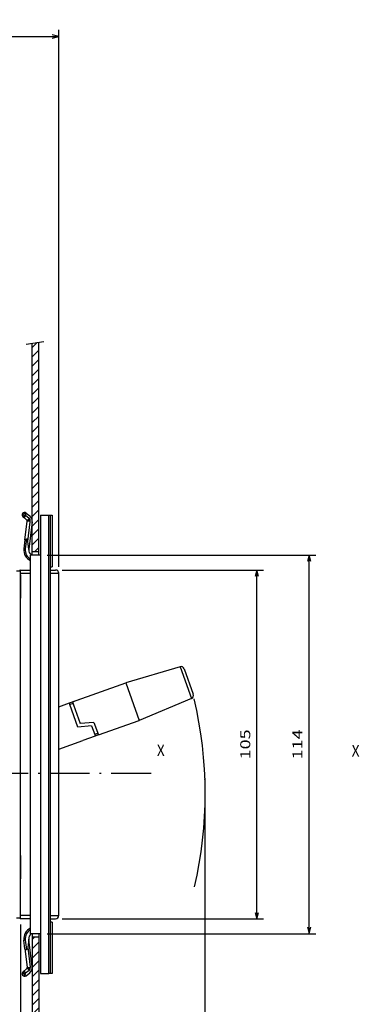
# Model space of a CAD drawing. Extents: x -435 to 1012, y 387 to 1151.
# Drawn here: x 129 to 231, y 848 to 1144 of the extents above; entities that cross this region are included whole.
import ezdxf
from ezdxf.enums import TextEntityAlignment as Align

# ---------------------------------------------------------------- set-up
doc = ezdxf.new("R2010")
doc.units = 0
doc.linetypes.add('DASHDOT', pattern=[18.5, 12, -3, 0.5, -3])
doc.layers.get('0').update_dxf_attribs({"linetype": 'CONTINUOUS'})
doc.styles.get("Standard").update_dxf_attribs({"font": 'isocp.shx'})

# ---------------------------------------------------------------- blocks, each defined once
blk = doc.blocks.new('BLOCK28')
at = {"color": 7}
blk.add_text('X', height=3.5, dxfattribs=at).set_placement((82.616333, 6.910033), (84.976799, 6.910033), align=Align.FIT)
blk = doc.blocks.new('BLOCK30')
at = {"color": 7}
for p, q in [((54.083866, 62.950027), (114.708725, 62.950027)), ((112.708725, -42.049973), (112.708725, 62.950027)), ((54.083866, -42.049973), (114.708725, -42.049973))]:
    blk.add_line(p, q, dxfattribs=at)
for points in [[(113.226364, 61.018177), (112.708725, 62.950027), (112.191086, 61.018177)], [(112.191086, -40.118118), (112.708725, -42.049973), (113.226364, -40.118118)]]:
    blk.add_lwpolyline(points, dxfattribs=at)
blk.add_text('105', height=3, rotation=90.000003, dxfattribs=at).set_placement((110.708725, 5.946571), (110.708725, 14.953487), align=Align.FIT)
blk = doc.blocks.new('BLOCK31')
at = {"color": 7}
for p, q in [((49.583866, 67.450027), (130.425247, 67.450027)), ((128.425247, -46.549969), (128.425247, 67.450027)), ((49.583866, -46.549969), (130.425247, -46.549969))]:
    blk.add_line(p, q, dxfattribs=at)
for points in [[(128.942871, 65.518181), (128.425247, 67.450027), (127.9076, 65.518181)], [(127.9076, -44.618118), (128.425247, -46.549969), (128.942871, -44.618118)]]:
    blk.add_lwpolyline(points, dxfattribs=at)
blk.add_text('114', height=3, rotation=90.000003, dxfattribs=at).set_placement((126.42524, 5.946572), (126.42524, 14.953489), align=Align.FIT)
blk = doc.blocks.new('BLOCK32')
at = {"color": 7}
for p, q in [((-63.416134, 203.700027), (-63.416134, 225.571777)), ((53.083866, 63.950027), (53.083866, 225.571777)), ((-63.416134, 223.571777), (53.083866, 223.571777))]:
    blk.add_line(p, q, dxfattribs=at)
for points in [[(-61.48428, 224.089417), (-63.416134, 223.571777), (-61.48428, 223.054138)], [(51.152016, 223.054138), (53.083866, 223.571777), (51.152016, 224.089417)]]:
    blk.add_lwpolyline(points, dxfattribs=at)
blk.add_text('116.5', height=3, dxfattribs=at).set_placement((-12.871897, 225.571777), (2.539631, 225.571777), align=Align.FIT)
blk = doc.blocks.new('BLOCK33')
at = {"color": 7}
for p, q in [((41.583866, -43.799831), (41.583866, -212.339981)), ((-63.416134, -190.712753), (-63.416134, -212.339981)), ((-63.416134, -210.339981), (41.583866, -210.339981))]:
    blk.add_line(p, q, dxfattribs=at)
for points in [[(-61.48428, -209.822342), (-63.416134, -210.339981), (-61.48428, -210.85762)], [(39.652016, -210.85762), (41.583866, -210.339981), (39.652016, -209.822342)]]:
    blk.add_lwpolyline(points, dxfattribs=at)
blk.add_text('105', height=3, dxfattribs=at).set_placement((-15.419592, -208.339981), (-6.412674, -208.339981), align=Align.FIT)
blk = doc.blocks.new('BLOCK36')
at = {"color": 7}
for p, q in [((97.08387, -2), (97.08387, -251.546066)), ((-63.416134, -190.712753), (-63.416134, -251.546066)), ((-63.416134, -249.546066), (97.08387, -249.546066))]:
    blk.add_line(p, q, dxfattribs=at)
for points in [[(-61.48428, -249.028427), (-63.416134, -249.546066), (-61.48428, -250.063705)], [(95.152016, -250.063705), (97.08387, -249.546066), (95.152016, -249.028427)]]:
    blk.add_lwpolyline(points, dxfattribs=at)
blk.add_text('160.5', height=3, dxfattribs=at).set_placement((9.128101, -247.546066), (24.539631, -247.546066), align=Align.FIT)
blk = doc.blocks.new('BLOCK44')
at = {"color": 7, "ltscale": 0.024899}
blk.add_line((45.083866, -48.254227), (45.788124, -47.549969), dxfattribs=at)
at = {"color": 7, "ltscale": 0.070711}
for p, q in [((45.083866, -51.082657), (47.083866, -49.082657)), ((45.083866, -53.911083), (47.083866, -51.911083)), ((45.083866, -59.567936), (47.083866, -57.567936)), ((45.083866, -62.396362), (47.083866, -60.396362)), ((45.083866, -65.224792), (47.083866, -63.224792)), ((45.083866, -68.053215), (47.083866, -66.053215)), ((45.083866, -70.881645), (47.083866, -68.881645)), ((45.083866, -73.710075), (47.083866, -71.710075)), ((45.083866, -76.538498), (47.083866, -74.538498)), ((45.083866, -79.366928), (47.083866, -77.366928)), ((45.083866, -82.195351), (47.083866, -80.195351)), ((45.083866, -85.023781), (47.083866, -83.023781)), ((45.083866, -87.852211), (47.083866, -85.852211)), ((45.083866, -90.680634), (47.083866, -88.680634)), ((45.083866, -93.509064), (47.083866, -91.509064)), ((45.083866, -96.337486), (47.083866, -94.337486)), ((45.083866, -99.165916), (47.083866, -97.165916)), ((45.083866, -101.994347), (47.083866, -99.994347)), ((45.083866, -104.822769), (47.083866, -102.822769)), ((45.083866, -107.651199), (47.083866, -105.651199)), ((45.083866, -110.479622), (47.083866, -108.479622)), ((45.083866, -113.308052), (47.083866, -111.308052)), ((45.083866, -116.136482), (47.083866, -114.136482)), ((45.083866, -118.964905), (47.083866, -116.964905)), ((45.083866, -121.793335), (47.083866, -119.793335)), ((45.083866, -124.621758), (47.083866, -122.621758)), ((45.083866, -127.450188), (47.083866, -125.450188)), ((45.083866, -130.27861), (47.083866, -128.27861)), ((45.083866, -133.10704), (47.083866, -131.10704)), ((45.083866, -135.935471), (47.083866, -133.935471)), ((45.083866, -138.763901), (47.083866, -136.763901)), ((45.083866, -141.592316), (47.083866, -139.592316)), ((45.083866, -144.420746), (47.083866, -142.420746)), ((45.083866, -147.249176), (47.083866, -145.249176)), ((45.083866, -150.077606), (47.083866, -148.077606)), ((45.083866, -152.906036), (47.083866, -150.906036)), ((45.083866, -155.734451), (47.083866, -153.734451)), ((45.083866, -158.562881), (47.083866, -156.562881)), ((45.083866, -161.391312), (47.083866, -159.391312)), ((45.083866, -164.219742), (47.083866, -162.219742)), ((45.083866, -167.048172), (47.083866, -165.048172)), ((45.083866, -169.876587), (47.083866, -167.876587)), ((45.083866, -172.705017), (47.083866, -170.705017)), ((45.083866, -175.533447), (47.083866, -173.533447)), ((45.083866, -178.361877), (47.083866, -176.361877)), ((45.083866, -181.190308), (47.083866, -179.190308)), ((45.083866, -184.018723), (47.083866, -182.018723))]:
    blk.add_line(p, q, dxfattribs=at)
at = {"color": 7, "ltscale": 0.070518}
blk.add_line((45.089321, -56.734055), (47.083866, -54.73951), dxfattribs=at)
at = {"color": 7, "ltscale": 0.016798}
blk.add_line((46.608753, -185.322266), (47.083866, -184.847153), dxfattribs=at)
blk = doc.blocks.new('BLOCK45')
at = {"color": 7, "ltscale": 0.052501}
blk.add_line((45.083866, 129.936676), (46.568806, 131.421616), dxfattribs=at)
at = {"color": 7, "ltscale": 0.070711}
for p, q in [((45.083866, 127.108253), (47.083866, 129.108261)), ((45.083866, 124.279823), (47.083866, 126.279823)), ((45.083866, 121.451401), (47.083866, 123.451401)), ((45.083866, 118.622971), (47.083866, 120.622971)), ((45.083866, 115.794548), (47.083866, 117.794548)), ((45.083866, 112.966118), (47.083866, 114.966118)), ((45.083866, 110.137688), (47.083866, 112.137688)), ((45.083866, 107.309265), (47.083866, 109.309265)), ((45.083866, 104.480835), (47.083866, 106.480835)), ((45.083866, 101.652412), (47.083866, 103.652412)), ((45.083866, 98.823982), (47.083866, 100.823982)), ((45.083866, 95.995552), (47.083866, 97.995552)), ((45.083866, 93.16713), (47.083866, 95.16713)), ((45.083866, 90.338699), (47.083866, 92.338699)), ((45.083866, 87.510277), (47.083866, 89.510277)), ((45.083866, 84.681847), (47.083866, 86.681847)), ((45.083866, 81.853416), (47.083866, 83.853416)), ((45.083866, 79.024994), (47.083866, 81.024994)), ((45.083866, 76.196564), (47.083866, 78.196564)), ((45.083866, 73.368141), (47.083866, 75.368141)), ((45.083866, 70.539711), (47.083866, 72.539711))]:
    blk.add_line(p, q, dxfattribs=at)
at = {"color": 7, "ltscale": 0.044592}
blk.add_line((45.822613, 68.450027), (47.083866, 69.711281), dxfattribs=at)
blk = doc.blocks.new('BLOCK126')
at = {"color": 7}
blk.add_text('X', height=3.5, dxfattribs=at).set_placement((-96.401558, 15.906645), (-94.041092, 15.906645), align=Align.FIT)

msp = doc.modelspace()

# ---------------------------------------------------------------- linework, layer by layer
at = {"color": 7, "ltscale": 0.136141}
msp.add_line((130.75004, 1046.307492), (136.126879, 1047.170346), dxfattribs=at)
at = {"color": 7}
for p, q in [((132.565027, 982.86546), (132.565027, 1046.598752)), ((134.565027, 982.86546), (134.565027, 1046.919705)), ((135.065027, 994.86546), (135.065027, 856.865464)), ((137.565027, 856.865464), (137.565027, 994.86546)), ((138.065027, 856.865464), (138.065027, 994.86546)), ((132.065027, 868.865464), (132.065027, 982.86546)), ((129.065027, 873.615601), (129.065027, 978.115601)), ((140.565027, 875.36546), (140.565027, 976.36546)), ((140.565027, 875.365456), (140.565027, 976.365456)), ((140.565027, 899.893008), (140.565027, 939.938712)), ((140.565027, 885.792191), (140.565027, 924.47175)), ((132.565027, 868.865464), (132.565027, 729.848462)), ((134.565027, 868.865464), (134.565027, 730.1694))]:
    msp.add_line(p, q, dxfattribs=at)
at = {"color": 7, "ltscale": 0.0125}
for p, q in [((130.106108, 994.736943), (129.754022, 994.381924)), ((137.565027, 994.86546), (138.065027, 994.86546)), ((129.065027, 976.865456), (129.065027, 976.365456)), ((151.385492, 928.861436), (151.553442, 928.390486)), ((130.106108, 856.993985), (129.754022, 857.349)), ((138.065027, 856.865464), (137.565027, 856.865464))]:
    msp.add_line(p, q, dxfattribs=at)
at = {"color": 7, "ltscale": 0.034157}
for p, q in [((130.882597, 993.476147), (129.81447, 994.328122)), ((131.644693, 993.917721), (130.576567, 994.769696)), ((130.749826, 995.500775), (131.817953, 994.648793)), ((130.882597, 858.25478), (129.81447, 857.402802)), ((131.644693, 857.813206), (130.576567, 856.961228)), ((130.749826, 856.230149), (131.817953, 857.082131))]:
    msp.add_line(p, q, dxfattribs=at)
at = {"color": 7, "ltscale": 0.007835}
for p, q in [((130.071047, 995.048375), (130.106108, 994.736943)), ((130.071047, 856.682549), (130.106108, 856.993985))]:
    msp.add_line(p, q, dxfattribs=at)
at = {"color": 7, "ltscale": 0.011329}
for p, q in [((130.106108, 994.736943), (130.556417, 994.787633)), ((130.106108, 856.993985), (130.556417, 856.943291))]:
    msp.add_line(p, q, dxfattribs=at)
at = {"color": 7, "ltscale": 0.020267}
for p, q in [((130.465731, 995.593213), (130.556417, 994.787633)), ((130.465731, 856.137711), (130.556417, 856.943291))]:
    msp.add_line(p, q, dxfattribs=at)
at = {"color": 7, "ltscale": 0.000674}
for p, q in [((130.556417, 994.787633), (130.576567, 994.769696)), ((130.556417, 856.943291), (130.576567, 856.961228))]:
    msp.add_line(p, q, dxfattribs=at)
at = {"color": 7, "ltscale": 0.002646}
for p, q in [((131.054876, 992.921292), (131.067335, 993.026395)), ((132.001707, 992.913121), (132.014166, 993.018216)), ((131.054876, 858.809632), (131.067335, 858.704533)), ((132.001707, 858.817807), (132.014166, 858.712708))]:
    msp.add_line(p, q, dxfattribs=at)
at = {"color": 7, "ltscale": 0.0625}
for p, q in [((135.065027, 994.86546), (137.565027, 994.86546)), ((138.065027, 977.36546), (140.565027, 977.36546)), ((138.065027, 874.36546), (140.565027, 874.36546)), ((135.065027, 856.865464), (137.565027, 856.865464))]:
    msp.add_line(p, q, dxfattribs=at)
at = {"color": 7, "ltscale": 0.012491}
for p, q in [((138.06537, 994.86546), (138.565027, 994.86546)), ((138.565027, 856.86546), (138.06537, 856.86546))]:
    msp.add_line(p, q, dxfattribs=at)
at = {"color": 7, "ltscale": 0.3875}
for p, q in [((138.565027, 994.86546), (138.565027, 979.36546)), ((138.565027, 872.36546), (138.565027, 856.86546))]:
    msp.add_line(p, q, dxfattribs=at)
at = {"color": 7, "ltscale": 0.137708}
for p, q in [((130.406362, 987.451275), (131.054876, 992.921292)), ((130.406362, 864.279648), (131.054876, 858.809632))]:
    msp.add_line(p, q, dxfattribs=at)
at = {"color": 7, "ltscale": 0.149197}
for p, q in [((131.299089, 986.986745), (132.001707, 992.913121)), ((131.299089, 864.744179), (132.001707, 858.817807))]:
    msp.add_line(p, q, dxfattribs=at)
at = {"color": 7, "ltscale": 0.207666}
for p, q in [((132.556902, 992.849797), (131.578935, 984.600941)), ((132.556902, 858.881131), (131.578935, 867.129986))]:
    msp.add_line(p, q, dxfattribs=at)
at = {"color": 7, "ltscale": 0.067312}
for p, q in [((130.406362, 987.451275), (130.089369, 984.777539)), ((130.406362, 864.279648), (130.089369, 866.953385))]:
    msp.add_line(p, q, dxfattribs=at)
at = {"color": 7, "ltscale": 0.01}
for p, q in [((130.089369, 984.777539), (130.486582, 984.73045)), ((130.089369, 866.953385), (130.486582, 867.000477))]:
    msp.add_line(p, q, dxfattribs=at)
at = {"color": 7, "ltscale": 0.061324}
for p, q in [((131.573484, 984.549199), (131.299089, 986.986745)), ((131.573484, 867.181729), (131.299089, 864.744179))]:
    msp.add_line(p, q, dxfattribs=at)
at = {"color": 7, "ltscale": 0.001301}
for p, q in [((131.578935, 984.600941), (131.573484, 984.549199)), ((131.578935, 867.129986), (131.573484, 867.181729))]:
    msp.add_line(p, q, dxfattribs=at)
at = {"color": 7, "ltscale": 0.075}
for p, q in [((135.065027, 982.86546), (132.065027, 982.86546)), ((129.065027, 978.365456), (132.065027, 978.365456)), ((132.065027, 874.365456), (129.065027, 874.365456)), ((132.065027, 873.365456), (129.065027, 873.365456)), ((135.065027, 868.865464), (132.065027, 868.865464))]:
    msp.add_line(p, q, dxfattribs=at)
at = {"color": 7, "ltscale": 0.05}
for p, q in [((134.565027, 983.86546), (132.565027, 983.86546)), ((134.565027, 867.865464), (132.565027, 867.865464))]:
    msp.add_line(p, q, dxfattribs=at)
at = {"color": 7, "ltscale": 0.007318}
msp.add_line((129.065027, 978.072755), (129.065027, 978.365456), dxfattribs=at)
at = {"color": 7, "ltscale": 0.012501}
for p, q in [((138.064978, 979.36546), (138.565027, 979.36546)), ((138.565027, 872.36546), (138.064978, 872.36546))]:
    msp.add_line(p, q, dxfattribs=at)
at = {"color": 7, "ltscale": 0.037476}
for p, q in [((138.065992, 978.36546), (139.565027, 978.36546)), ((138.065992, 873.36546), (139.565027, 873.36546))]:
    msp.add_line(p, q, dxfattribs=at)
at = {"color": 7, "ltscale": 0.03125}
for p, q in [((127.815027, 978.115601), (129.065027, 978.115601)), ((127.815027, 873.615601), (129.065027, 873.615601))]:
    msp.add_line(p, q, dxfattribs=at)
at = {"color": 7, "ltscale": 0.074918}
msp.add_line((129.065027, 977.365456), (132.061766, 977.365456), dxfattribs=at)
at = {"color": 7, "ltscale": 0.1625}
msp.add_line((129.065027, 976.365456), (129.065027, 969.865456), dxfattribs=at)
at = {"color": 7, "ltscale": 0.025}
for p, q in [((140.565027, 976.36546), (140.565027, 977.36546)), ((140.565027, 976.365456), (140.565027, 977.365456)), ((144.864923, 938.214635), (143.923029, 937.878737)), ((151.385492, 928.861436), (152.327391, 929.197334)), ((152.327375, 929.197304), (151.385492, 928.861403)), ((140.565027, 874.36546), (140.565027, 875.36546)), ((140.565027, 874.365456), (140.565027, 875.365456))]:
    msp.add_line(p, q, dxfattribs=at)
at = {"color": 7, "ltscale": 0.427044}
for p, q in [((177.092054, 949.232213), (160.709272, 944.395793)), ((180.486273, 939.714373), (164.740011, 933.093049))]:
    msp.add_line(p, q, dxfattribs=at)
at = {"color": 7, "ltscale": 0.252624}
msp.add_line((177.092062, 949.232213), (180.486273, 939.714373), dxfattribs=at)
at = {"color": 7, "ltscale": 0.202755}
msp.add_line((178.317091, 948.609028), (181.041273, 940.970032), dxfattribs=at)
at = {"color": 7, "ltscale": 0.425}
msp.add_line((144.696985, 938.685551), (160.709265, 944.395793), dxfattribs=at)
at = {"color": 7, "ltscale": 0.299999}
msp.add_line((160.709272, 944.395793), (164.740003, 933.093047), dxfattribs=at)
at = {"color": 7, "ltscale": 0.068168}
msp.add_line((140.565027, 937.211989), (140.565027, 939.938721), dxfattribs=at)
at = {"color": 7, "ltscale": 0.1}
for p, q in [((143.755068, 938.349681), (147.522661, 939.693272)), ((151.553442, 928.390486), (147.785848, 927.046894))]:
    msp.add_line(p, q, dxfattribs=at)
at = {"color": 7, "ltscale": 0.084672}
msp.add_line((140.564997, 937.211999), (143.755094, 938.349648), dxfattribs=at)
at = {"color": 7, "ltscale": 0.012499}
msp.add_line((143.923029, 937.878737), (143.755094, 938.349648), dxfattribs=at)
at = {"color": 7, "ltscale": 0.179906}
msp.add_line((146.340242, 931.100612), (143.923029, 937.878737), dxfattribs=at)
at = {"color": 7, "ltscale": 0.025001}
msp.add_line((144.696989, 938.685553), (145.0329, 937.743613), dxfattribs=at)
at = {"color": 7, "ltscale": 0.148222}
msp.add_line((145.0329, 937.743613), (147.024381, 932.159217), dxfattribs=at)
at = {"color": 7, "ltscale": 0.103528}
msp.add_line((150.467829, 931.434676), (146.340223, 931.100607), dxfattribs=at)
at = {"color": 7, "ltscale": 0.103527}
msp.add_line((151.151979, 932.493279), (147.024378, 932.159217), dxfattribs=at)
at = {"color": 7, "ltscale": 0.068299}
msp.add_line((150.467829, 931.434676), (151.385492, 928.861436), dxfattribs=at)
at = {"color": 7, "ltscale": 0.099982}
msp.add_line((151.151979, 932.493279), (152.495329, 928.726344), dxfattribs=at)
at = {"color": 7, "ltscale": 0.325}
msp.add_line((152.495314, 928.726391), (164.740011, 933.093049), dxfattribs=at)
at = {"color": 7, "ltscale": 0.034159}
msp.add_line((152.495306, 928.726402), (151.208319, 928.267441), dxfattribs=at)
at = {"color": 7, "ltscale": 0.191657}
msp.add_line((140.565016, 924.471726), (147.785883, 927.046825), dxfattribs=at)
at = {"color": 7, "linetype": 'DASHDOT'}
msp.add_line((168.348135, 917.115457), (-71.430643, 917.115457), dxfattribs=at)
at = {"color": 7, "ltscale": 0.175}
msp.add_line((129.065027, 892.365456), (129.065027, 885.365456), dxfattribs=at)
at = {"color": 7, "ltscale": 0.045609}
msp.add_line((140.565027, 885.792182), (140.565027, 887.616561), dxfattribs=at)
at = {"color": 7, "ltscale": 0.00625}
msp.add_line((129.065027, 873.365456), (129.065027, 873.615464), dxfattribs=at)
at = {"color": 7}
for points in [[(129.754022, 994.381924), (129.772756, 994.364758), (129.792833, 994.34908), (129.836763, 994.3224), (129.885351, 994.302289), (129.938066, 994.289166), (129.994284, 994.283467), (130.053236, 994.285588), (130.113996, 994.295819), (130.175463, 994.31432), (130.236391, 994.341046), (130.295435, 994.375706), (130.351206, 994.417721), (130.402353, 994.466267), (130.425798, 994.49265), (130.447645, 994.520245), (130.467741, 994.548855), (130.48604, 994.578389), (130.502359, 994.608533), (130.516737, 994.63931), (130.528997, 994.670277), (130.539217, 994.701565), (130.54727, 994.732663), (130.553247, 994.763775), (130.556417, 994.787633)], [(129.81447, 994.328122), (129.835749, 994.312436), (129.858194, 994.298375), (129.906298, 994.275326), (129.958204, 994.259358), (130.013277, 994.250813), (130.070787, 994.250027), (130.129896, 994.257252), (130.189638, 994.272656), (130.24893, 994.296231), (130.306593, 994.327801), (130.361391, 994.366933), (130.4121, 994.412984), (130.457552, 994.465054), (130.477972, 994.493008), (130.496706, 994.522046), (130.513635, 994.551976), (130.528711, 994.582699), (130.541807, 994.613934), (130.552935, 994.645665), (130.561987, 994.677518), (130.569002, 994.709561), (130.576567, 994.769696)], [(130.071047, 995.048375), (130.079241, 995.079625), (130.089403, 995.110928), (130.101442, 995.142155), (130.11524, 995.173154), (130.130621, 995.203747), (130.147421, 995.233838), (130.165441, 995.263287), (130.184481, 995.291989), (130.204321, 995.319852), (130.224764, 995.346791), (130.245622, 995.372761), (130.266714, 995.397717), (130.287847, 995.421605), (130.308855, 995.444386), (130.329557, 995.466015), (130.349787, 995.486455), (130.369383, 995.505665), (130.388197, 995.52361), (130.406084, 995.540249), (130.422899, 995.555562), (130.438528, 995.569516), (130.452848, 995.582081), (130.465731, 995.593213)], [(130.882597, 993.476147), (130.903875, 993.460454), (130.926321, 993.446393), (130.974424, 993.423352), (131.026331, 993.407376), (131.081404, 993.398839), (131.13891, 993.398045), (131.198019, 993.405278), (131.257761, 993.420674), (131.317053, 993.444256), (131.374716, 993.475819), (131.429518, 993.514958), (131.480226, 993.561001), (131.525678, 993.613072), (131.546099, 993.641026), (131.564833, 993.670064), (131.581762, 993.699994), (131.596838, 993.730717), (131.609934, 993.761952), (131.621061, 993.79369), (131.63011, 993.825535), (131.637125, 993.857579), (131.644693, 993.917721)], [(131.002737, 993.337132), (131.014051, 993.319722), (131.027056, 993.303395), (131.0581, 993.274106), (131.095842, 993.2496), (131.140287, 993.230412), (131.191301, 993.217221), (131.24851, 993.210805), (131.31119, 993.211918), (131.378206, 993.221196), (131.448015, 993.238988), (131.518724, 993.265301), (131.588205, 993.299695), (131.621805, 993.319668), (131.65426, 993.341298), (131.685304, 993.364377), (131.714823, 993.388821), (131.742391, 993.41425), (131.768122, 993.440724), (131.791506, 993.467641), (131.812822, 993.495267), (131.831568, 993.522832), (131.848112, 993.550763), (131.86202, 993.578168), (131.873682, 993.605641), (131.884973, 993.639699)], [(132.001707, 992.913121), (131.965349, 992.945309), (131.916502, 992.977559), (131.8547, 993.008549), (131.780554, 993.036626), (131.695974, 993.06001), (131.6042, 993.077069), (131.509485, 993.086568), (131.462633, 993.088277), (131.416578, 993.087941), (131.372526, 993.085629), (131.330034, 993.081372), (131.290731, 993.075429), (131.253557, 993.067746), (131.22032, 993.058842), (131.189554, 993.048466), (131.162985, 993.037404), (131.138994, 993.025181), (131.119017, 993.012753), (131.101557, 992.999447), (131.087614, 992.986302), (131.076029, 992.972523), (131.067331, 992.95905), (131.060812, 992.945141), (131.054876, 992.921292)], [(131.340624, 993.082631), (131.341318, 993.088711), (131.341955, 993.094838), (131.342535, 993.101018), (131.34305, 993.107243), (131.343492, 993.113507), (131.343851, 993.119794), (131.344122, 993.126103), (131.344297, 993.132413), (131.344366, 993.138714), (131.344316, 993.144993), (131.344145, 993.151227), (131.343836, 993.157391), (131.343382, 993.163464), (131.342779, 993.169423), (131.342016, 993.175244), (131.341085, 993.18089), (131.339987, 993.186345), (131.338716, 993.191579), (131.337274, 993.196568), (131.335665, 993.201291), (131.333891, 993.205723), (131.331961, 993.209866), (131.329885, 993.213704)], [(130.406362, 987.451275), (130.408693, 987.462964), (130.412878, 987.474393), (130.418924, 987.485531), (130.426821, 987.49638), (130.436563, 987.506924), (130.448145, 987.517148), (130.46155, 987.527051), (130.476751, 987.536603), (130.493719, 987.545804), (130.512411, 987.554639), (130.532774, 987.563092), (130.554746, 987.571164), (130.578253, 987.578847), (130.603208, 987.586133), (130.629518, 987.59303), (130.657076, 987.599545), (130.68577, 987.605702), (130.715479, 987.6115), (130.746073, 987.616986), (130.777426, 987.622182), (130.809378, 987.627118), (130.841749, 987.631856), (130.874353, 987.636441)], [(131.299089, 986.986745), (131.295816, 987.014065), (131.292139, 987.041333), (131.288042, 987.068532), (131.283518, 987.095662), (131.278543, 987.122708), (131.273104, 987.14967), (131.267172, 987.176526), (131.260729, 987.203267), (131.253748, 987.229878), (131.246202, 987.256337), (131.238062, 987.28262), (131.229288, 987.30869), (131.219847, 987.334523), (131.209692, 987.360074), (131.19877, 987.385319), (131.187033, 987.410191), (131.174414, 987.434636), (131.160845, 987.458569), (131.146253, 987.481892), (131.130552, 987.504483), (131.113657, 987.526211), (131.09548, 987.546872), (131.075941, 987.566235), (131.054937, 987.584057), (131.032308, 987.600079), (131.008211, 987.613827), (130.982927, 987.624806), (130.956529, 987.632748), (130.929319, 987.637395), (130.901819, 987.6386), (130.874353, 987.636441)], [(130.406362, 864.279648), (130.408693, 864.267956), (130.412878, 864.256535), (130.418924, 864.245392), (130.426821, 864.234547), (130.436563, 864.224003), (130.448145, 864.213776), (130.46155, 864.203877), (130.476751, 864.194321), (130.493719, 864.18512), (130.512411, 864.176285), (130.532774, 864.167832), (130.554746, 864.15976), (130.578253, 864.152081), (130.603208, 864.144795), (130.629518, 864.137898), (130.657076, 864.131379), (130.68577, 864.125226), (130.715479, 864.119424), (130.746073, 864.113942), (130.777426, 864.108746), (130.809378, 864.103806), (130.841749, 864.099068), (130.874353, 864.094487)], [(131.299089, 864.744179), (131.295816, 864.716859), (131.292139, 864.689595), (131.288042, 864.662396), (131.283518, 864.635266), (131.278543, 864.608216), (131.273104, 864.581257), (131.267172, 864.554402), (131.260729, 864.527657), (131.253748, 864.501046), (131.246202, 864.474587), (131.238062, 864.448308), (131.229288, 864.422238), (131.219847, 864.396405), (131.209692, 864.370846), (131.19877, 864.345608), (131.187033, 864.320733), (131.174414, 864.296292), (131.160845, 864.272359), (131.146253, 864.249035), (131.130552, 864.226437), (131.113657, 864.204716), (131.09548, 864.184056), (131.075941, 864.164689), (131.054937, 864.146866), (131.032308, 864.130849), (131.008211, 864.1171), (130.982927, 864.106118), (130.956529, 864.098179), (130.929319, 864.093533), (130.901819, 864.092328), (130.874353, 864.094487)], [(130.556417, 856.943291), (130.545881, 857.004262), (130.527071, 857.065892), (130.500051, 857.126919), (130.465128, 857.185994), (130.422888, 857.241719), (130.374182, 857.292752), (130.347746, 857.316109), (130.320104, 857.337857), (130.291479, 857.357834), (130.261938, 857.376008), (130.231813, 857.39219), (130.201074, 857.406422), (130.17016, 857.418526), (130.138941, 857.428593), (130.107935, 857.43649), (130.076921, 857.442307), (130.046465, 857.445981), (130.016279, 857.447594), (129.986933, 857.447156), (129.958116, 857.444707), (129.930357, 857.440339), (129.903353, 857.434048), (129.877565, 857.42598), (129.852735, 857.4161), (129.829218, 857.404587), (129.806841, 857.391389), (129.785845, 857.376675), (129.766146, 857.360417), (129.754022, 857.349)], [(130.576567, 856.961228), (130.568487, 857.024079), (130.552259, 857.087384), (130.527963, 857.149861), (130.495924, 857.210171), (130.456694, 857.266976), (130.434622, 857.293656), (130.41107, 857.318989), (130.386183, 857.34282), (130.360048, 857.365067), (130.33291, 857.385548), (130.304788, 857.404252), (130.27601, 857.420991), (130.246534, 857.435811), (130.21676, 857.44854), (130.186567, 857.45926), (130.15642, 857.467843), (130.126139, 857.474366), (130.096208, 857.478768), (130.066408, 857.481114), (130.037222, 857.481404), (130.008417, 857.479672), (129.980432, 857.475987), (129.953066, 857.470349), (129.926679, 857.462868), (129.901117, 857.453526), (129.876669, 857.44246), (129.853231, 857.429642), (129.81447, 857.402802)], [(130.071047, 856.682549), (130.079241, 856.651303), (130.089403, 856.619996), (130.101442, 856.588769), (130.11524, 856.557774), (130.130621, 856.52718), (130.147421, 856.49709), (130.165441, 856.467637), (130.184481, 856.438935), (130.204321, 856.411076), (130.224764, 856.384133), (130.245622, 856.358163), (130.266714, 856.333207), (130.287847, 856.309319), (130.308855, 856.286538), (130.329557, 856.264905), (130.349787, 856.244469), (130.369383, 856.225258), (130.388197, 856.207318), (130.406084, 856.190674), (130.422899, 856.175366), (130.438528, 856.161412), (130.452848, 856.148846), (130.465731, 856.137711)], [(131.644693, 857.813206), (131.636614, 857.876057), (131.620382, 857.939362), (131.59609, 858.001839), (131.564051, 858.06215), (131.52482, 858.118954), (131.502748, 858.145638), (131.479196, 858.170968), (131.454309, 858.194802), (131.428175, 858.217049), (131.401033, 858.237527), (131.372911, 858.256234), (131.344137, 858.272969), (131.314657, 858.287793), (131.284883, 858.300522), (131.254694, 858.311242), (131.224546, 858.319821), (131.194265, 858.326348), (131.164331, 858.33075), (131.134535, 858.333096), (131.105345, 858.333382), (131.07654, 858.331654), (131.048559, 858.327965), (131.021189, 858.322327), (130.994806, 858.314847), (130.969244, 858.305508), (130.944795, 858.294438), (130.921358, 858.281624), (130.882597, 858.25478)], [(131.884973, 858.091225), (131.866247, 858.143407), (131.838365, 858.197102), (131.801199, 858.251137), (131.754991, 858.304082), (131.700468, 858.354321), (131.638853, 858.400197), (131.571825, 858.440148), (131.536928, 858.457463), (131.501406, 858.472851), (131.465704, 858.486142), (131.429815, 858.497357), (131.394419, 858.506322), (131.359255, 858.51315), (131.325193, 858.517728), (131.29175, 858.52018), (131.259889, 858.520512), (131.228971, 858.518803), (131.199976, 858.515198), (131.172174, 858.509694), (131.146475, 858.50256), (131.122156, 858.493703), (131.099981, 858.483491), (131.079317, 858.471738), (131.060728, 858.458855), (131.043737, 858.444611), (131.028711, 858.429391), (131.015352, 858.412984), (131.002737, 858.393792)], [(131.054876, 858.809632), (131.05752, 858.795891), (131.062162, 858.782445), (131.077654, 858.756245), (131.102217, 858.730923), (131.137121, 858.706814), (131.183596, 858.68475), (131.242369, 858.665944), (131.31328, 858.651837), (131.394968, 858.643864), (131.484754, 858.643204), (131.578798, 858.650521), (131.625986, 858.657189), (131.672499, 858.66578), (131.717573, 858.676129), (131.761152, 858.688206), (131.801958, 858.701581), (131.840612, 858.716389), (131.875532, 858.7319), (131.907869, 858.748501), (131.936003, 858.765187), (131.961363, 858.782616), (131.982527, 858.799592), (132.000936, 858.817006), (132.001707, 858.817807)], [(131.340624, 858.648293), (131.341318, 858.642216), (131.341955, 858.636086), (131.342535, 858.629906), (131.34305, 858.623681), (131.343492, 858.617421), (131.343851, 858.61113), (131.344122, 858.604825), (131.344297, 858.598511), (131.344366, 858.592209), (131.344316, 858.58593), (131.344145, 858.579697), (131.343836, 858.573533), (131.343382, 858.56746), (131.342779, 858.561501), (131.342016, 858.555684), (131.341085, 858.550034), (131.339987, 858.544579), (131.338716, 858.539349), (131.337274, 858.53436), (131.335665, 858.529637), (131.333891, 858.525201), (131.331961, 858.521058), (131.329885, 858.51722)]]:
    msp.add_lwpolyline(points, dxfattribs=at)
for centre, radius, start, end in [((130.282148, 994.914448), 0.75, 51.42274, 231.422735), ((130.282148, 994.914448), 0.25, 147.608012, 225.237439), ((130.527132, 995.527707), 0.089598, 66.40926, 133.1454), ((130.570814, 993.085263), 0.5, 353.238696, 51.422745), ((131.021124, 993.135953), 0.999997, 353.238642, 51.423416), ((130.57081, 993.085263), 2.000002, 353.238915, 51.422696), ((213.856764, 975.080559), 83.926704, 171.395974, 173.397534), ((133.565027, 984.365475), 3.5, 173.238705, 244.623089), ((133.565027, 984.365475), 3.099998, 173.238664, 241.061501), ((133.565027, 984.365475), 2, 174.729312, 228.590831), ((128.815027, 978.115601), 0.25, 0.00001, 90.000003), ((139.565027, 977.36546), 1, 0, 90.000003), ((139.565027, 977.365456), 1, 0, 90.000003), ((128.065027, 977.865632), 1, 359.910316, 0), ((177.375189, 948.273133), 0.999999, 19.627112, 106.447119), ((180.098646, 940.636193), 1.000001, 292.806877, 19.502046), ((60.813774, 910.971147), 123.831032, 346.92976, 13.359411), ((128.065027, 893.365632), 1, 359.910316, 360), ((128.815027, 873.615601), 0.25, 270.000001, 360), ((139.565027, 874.36546), 1, 270.000001, 0.00001), ((139.565027, 874.365456), 1, 270.000001, 0.00001), ((133.565027, 867.365452), 3.5, 115.37692, 186.761291), ((133.565027, 867.365452), 3.099998, 118.938496, 186.761332), ((133.565027, 867.365452), 2, 131.409164, 185.270698), ((213.856764, 876.650365), 83.926704, 186.602462, 188.604035), ((130.282148, 856.816476), 0.75, 128.577272, 308.577265), ((130.282148, 856.816476), 0.25, 134.762556, 212.391985), ((130.570814, 858.645665), 0.5, 308.577265, 6.7613), ((131.021124, 858.594975), 0.999997, 308.576582, 6.761352), ((130.57081, 858.645665), 2.000002, 308.577291, 6.761087), ((130.527132, 856.203221), 0.089598, 226.854597, 293.590737)]:
    msp.add_arc(centre, radius, start, end, dxfattribs=at)
msp.add_point((184.565031, 915.415433), dxfattribs=at)

# ---------------------------------------------------------------- block references
for name, p in [('BLOCK32', (87.481161, 915.415433)), ('BLOCK45', (87.481161, 915.415433)), ('BLOCK31', (87.481161, 915.415433)), ('BLOCK30', (87.481161, 915.415433)), ('BLOCK28', (87.481161, 915.415433)), ('BLOCK126', (325.119614, 906.272574)), ('BLOCK36', (87.481161, 915.415433)), ('BLOCK33', (87.481161, 915.415433)), ('BLOCK44', (87.481161, 915.415433))]:
    msp.add_blockref(name, p)

doc.saveas('drawing.dxf')
